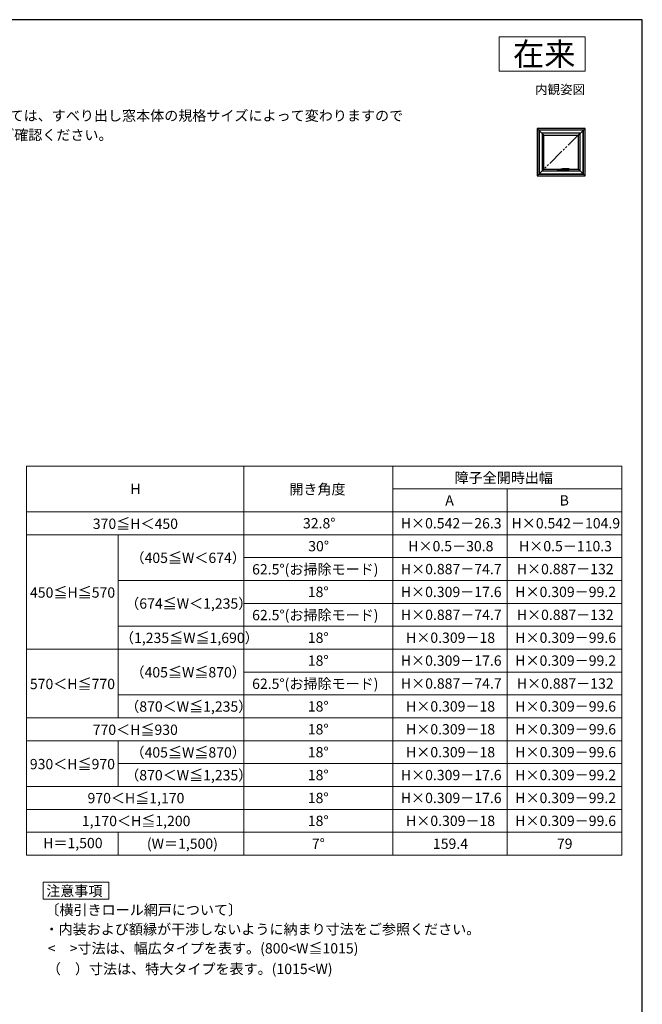
# Model space of a CAD drawing. Extents: x 0 to 1050, y 0 to 1563.
# Drawn here: x 506 to 1050, y 670 to 1530 of the extents above; entities that cross this region are included whole.
import ezdxf
from ezdxf.enums import TextEntityAlignment as Align

# ---------------------------------------------------------------- set-up
doc = ezdxf.new("R2010")
doc.units = 0
doc.linetypes.add('YDIVIDE_1', pattern=[15, 10, -1, 1, -1, 1, -1])
for name, color, linetype, lineweight in [('TABLE1', 255, 'CONTINUOUS', 13), ('USER1', 3, 'CONTINUOUS', 13), ('YKK_A1', 4, 'CONTINUOUS', 30), ('YKK_ZWAK', 7, 'CONTINUOUS', 30)]:
    doc.layers.add(name, color=color, linetype=linetype, lineweight=lineweight)
doc.styles.get("Standard").update_dxf_attribs({"font": 'txt', "bigfont": 'BIGFONT'})
doc.styles.add('text-b', font='txt', dxfattribs={"bigfont": 'extfont2.shx'})

msp = doc.modelspace()

# ---------------------------------------------------------------- linework, layer by layer
at = {"layer": 'TABLE1'}
for p, q in [((512, 1140), (1032, 1140)), ((512, 1140), (512, 800)), ((702, 1140), (702, 800)), ((832, 1140), (832, 800)), ((1032, 1140), (1032, 800)), ((832, 1120), (1032, 1120)), ((932, 1120), (932, 800)), ((512, 1100), (1032, 1100)), ((512, 1080), (1032, 1080)), ((592, 1080), (592, 920)), ((702, 1060), (1032, 1060)), ((592, 1040), (1032, 1040)), ((702, 1020), (1032, 1020)), ((592, 1000), (1032, 1000)), ((512, 980), (1032, 980)), ((702, 960), (1032, 960)), ((592, 940), (1032, 940)), ((512, 920), (1032, 920)), ((512, 900), (1032, 900)), ((592, 900), (592, 860)), ((592, 880), (1032, 880)), ((512, 860), (1032, 860)), ((512, 840), (1032, 840)), ((512, 820), (1032, 820)), ((592, 820), (592, 800)), ((512, 800), (1032, 800))]:
    msp.add_line(p, q, dxfattribs=at)
at = {"layer": 'USER1'}
for p, q in [((925, 1515), (1000, 1515)), ((925, 1485), (925, 1515)), ((1000, 1515), (1000, 1485)), ((1000, 1485), (925, 1485)), ((526.59, 761.53), (526.59, 776.53)), ((526.59, 776.53), (583.83, 776.53)), ((583.83, 776.53), (583.83, 761.53)), ((527.59, 761.53), (526.59, 761.53)), ((583.83, 761.53), (527.59, 761.53))]:
    msp.add_line(p, q, dxfattribs=at)
at = {"layer": 'YKK_A1'}
for p, q in [((958.2, 1435), (964, 1429.2)), ((1000, 1435), (958.2, 1435)), ((958.2, 1435), (958.2, 1393.7)), ((998.6, 1433.6), (959.6, 1433.6)), ((959.6, 1433.6), (959.6, 1395.1)), ((998.4, 1433.4), (959.8, 1433.4)), ((959.8, 1433.4), (959.8, 1395.3)), ((995.8, 1430.8), (962.4, 1430.8)), ((962.4, 1430.8), (962.4, 1397.9)), ((994.2, 1430.8), (962.4, 1430.8)), ((964, 1399.5), (964, 1429.2)), ((964, 1429.2), (994.2, 1429.2)), ((1000, 1435), (994.2, 1429.2)), ((994.2, 1399.5), (994.2, 1429.2)), ((995.8, 1397.9), (995.8, 1430.8)), ((998.4, 1395.3), (998.4, 1433.4)), ((998.6, 1395.1), (998.6, 1433.6)), ((1000, 1393.7), (1000, 1435)), ((958.2, 1393.7), (964, 1399.5)), ((958.2, 1393.7), (1000, 1393.7)), ((959.6, 1395.1), (998.6, 1395.1)), ((959.8, 1395.3), (998.4, 1395.3)), ((962.4, 1397.9), (995.8, 1397.9)), ((962.4, 1397.9), (994.2, 1397.9)), ((964, 1399.5), (980.09, 1399.5)), ((976.2, 1398.66), (976.2, 1398.06)), ((976.22, 1398.08), (976.22, 1398.64)), ((977.65, 1398.71), (976.25, 1398.71)), ((976.25, 1398.01), (977.65, 1398.01)), ((976.27, 1398.69), (977.63, 1398.69)), ((977.63, 1398.03), (976.27, 1398.03)), ((976.69, 1398.51), (976.45, 1398.37)), ((976.69, 1398.21), (976.45, 1398.35)), ((976.71, 1398.22), (976.71, 1398.5)), ((977.19, 1398.22), (977.19, 1398.5)), ((977.21, 1398.51), (977.45, 1398.37)), ((977.21, 1398.21), (977.45, 1398.35)), ((977.68, 1398.64), (977.68, 1398.08)), ((977.7, 1398.06), (977.7, 1398.66)), ((978.85, 1399.4), (978.85, 1398.1)), ((980.08, 1399.45), (978.9, 1399.45)), ((978.9, 1398.95), (978.9, 1399.36)), ((978.9, 1398.95), (978.9, 1398.95)), ((978.9, 1398.95), (978.9, 1398.55)), ((978.9, 1398.55), (978.9, 1398.55)), ((978.9, 1398.15), (978.9, 1398.55)), ((978.9, 1398.05), (982.3, 1398.05)), ((979.68, 1399.41), (978.95, 1399.41)), ((979.68, 1398.1), (978.95, 1398.1)), ((979.68, 1399.45), (979.68, 1398.1)), ((979.68, 1398.05), (979.68, 1399.43)), ((980.05, 1399.05), (980.05, 1398.75)), ((980.17, 1398.8), (980.19, 1398.89)), ((986.05, 1399.69), (980.19, 1399.69)), ((980.19, 1398.89), (980.21, 1398.97)), ((980.31, 1399.17), (980.29, 1399.15)), ((981.53, 1398.05), (981.53, 1399.09)), ((981.53, 1399.09), (981.53, 1398.1)), ((981.53, 1398.1), (982.25, 1398.1)), ((981.55, 1399.09), (986.05, 1399.09)), ((981.75, 1398.91), (981.78, 1398.91)), ((981.75, 1398.91), (981.79, 1398.83)), ((982.07, 1398.91), (981.75, 1398.91)), ((981.75, 1398.91), (981.75, 1398.59)), ((981.75, 1398.59), (982.07, 1398.59)), ((981.76, 1398.74), (981.76, 1398.72)), ((981.76, 1398.72), (981.8, 1398.72)), ((981.78, 1398.91), (981.8, 1398.86)), ((981.79, 1398.79), (981.79, 1398.83)), ((981.79, 1398.79), (981.82, 1398.79)), ((981.79, 1398.65), (981.79, 1398.65)), ((981.91, 1398.59), (981.79, 1398.59)), ((981.83, 1398.91), (981.8, 1398.86)), ((981.8, 1398.72), (981.8, 1398.72)), ((981.85, 1398.74), (981.81, 1398.74)), ((981.81, 1398.63), (981.86, 1398.63)), ((981.86, 1398.91), (981.82, 1398.83)), ((981.82, 1398.79), (981.82, 1398.83)), ((981.83, 1398.91), (981.86, 1398.91)), ((981.85, 1398.67), (981.85, 1398.7)), ((981.86, 1398.73), (981.86, 1398.63)), ((981.87, 1398.91), (981.9, 1398.91)), ((981.87, 1398.91), (981.87, 1398.79)), ((981.87, 1398.79), (981.9, 1398.79)), ((981.9, 1398.86), (981.93, 1398.91)), ((981.9, 1398.91), (981.9, 1398.86)), ((981.9, 1398.83), (981.9, 1398.79)), ((981.9, 1398.83), (981.93, 1398.83)), ((981.91, 1398.59), (981.91, 1398.73)), ((981.92, 1398.77), (982.03, 1398.77)), ((981.92, 1398.59), (981.92, 1398.77)), ((981.92, 1398.59), (981.97, 1398.59)), ((981.93, 1398.91), (981.96, 1398.91)), ((981.96, 1398.91), (981.93, 1398.86)), ((981.94, 1398.86), (981.93, 1398.86)), ((981.93, 1398.83), (981.93, 1398.79)), ((981.93, 1398.79), (981.96, 1398.79)), ((981.96, 1398.79), (981.96, 1398.84)), ((981.97, 1398.91), (982, 1398.91)), ((981.97, 1398.91), (981.97, 1398.79)), ((981.97, 1398.79), (982, 1398.79)), ((981.97, 1398.59), (981.97, 1398.73)), ((982.02, 1398.73), (981.97, 1398.73)), ((981.98, 1398.68), (981.98, 1398.64)), ((982.02, 1398.68), (981.98, 1398.68)), ((982.03, 1398.64), (981.98, 1398.64)), ((982, 1398.91), (982, 1398.86)), ((982, 1398.86), (982.04, 1398.91)), ((982, 1398.83), (982, 1398.79)), ((982, 1398.83), (982.04, 1398.83)), ((982.04, 1398.91), (982.07, 1398.91)), ((982.07, 1398.91), (982.04, 1398.86)), ((982.05, 1398.86), (982.04, 1398.86)), ((982.04, 1398.83), (982.04, 1398.79)), ((982.04, 1398.79), (982.07, 1398.79)), ((982.07, 1398.59), (982.07, 1398.91)), ((982.07, 1398.79), (982.07, 1398.84)), ((982.3, 1398.95), (982.3, 1399.09)), ((982.3, 1398.55), (982.3, 1398.95)), ((982.3, 1398.95), (982.3, 1398.95)), ((982.3, 1398.55), (982.3, 1398.55)), ((982.3, 1398.15), (982.3, 1398.55)), ((982.35, 1399.09), (982.35, 1398.1)), ((986.05, 1399.09), (986.05, 1399.69)), ((986.1, 1399.64), (986.1, 1399.14)), ((986.1, 1399.5), (994.2, 1399.5)), ((1000, 1393.7), (994.2, 1399.5))]:
    msp.add_line(p, q, dxfattribs=at)
at = {"layer": 'YKK_A1', "linetype": 'YDIVIDE_1', "ltscale": 1.5}
msp.add_line((995.8, 1430.8), (962.4, 1397.9), dxfattribs=at)
at = {"layer": 'YKK_A1'}
for centre, radius, start, end in [((976.25, 1398.66), 0.05, 90, 180), ((976.25, 1398.06), 0.05, 180, 270), ((976.27, 1398.64), 0.05, 90, 180), ((976.27, 1398.08), 0.05, 180, 270), ((976.95, 1403.33), 4.69, 261.37854, 278.62146), ((976.95, 1393.39), 4.69, 81.37854, 98.62146), ((976.46, 1398.36), 0.01, 120.65558, 239.34442), ((976.7, 1398.5), 0.01, 0, 120.65558), ((976.7, 1398.22), 0.01, 239.34442, 0), ((977.2, 1398.5), 0.01, 59.34442, 180), ((977.2, 1398.22), 0.01, 180, 300.65558), ((977.44, 1398.36), 0.01, 300.65558, 59.34442), ((977.63, 1398.64), 0.05, 0, 90), ((977.63, 1398.08), 0.05, 270, 0), ((977.65, 1398.66), 0.05, 0, 90), ((977.65, 1398.06), 0.05, 270, 0), ((978.9, 1399.4), 0.05, 90, 180), ((978.9, 1398.1), 0.05, 180, 270), ((978.95, 1399.36), 0.05, 90, 180), ((978.95, 1398.15), 0.05, 180, 270), ((982.58, 1398.75), 2.52, 180, 190.64929), ((980.14, 1398.29), 0.05, 190.64929, 259.35071), ((980.6, 1400.72), 2.52, 259.35071, 280.64929), ((980.19, 1398.35), 0.05, 180.58522, 260.22176), ((981, 1398.35), 0.05, 279.35046, 332.52377), ((980.25, 1398.74), 0.895, 332.52377, 357.71301), ((981.06, 1398.29), 0.05, 280.64929, 349.35071), ((978.63, 1398.75), 2.52, 349.35071, 359.19506), ((981.55, 1398.69), 0.4, 90, 177.71301), ((981.82, 1398.65), 0.0713, 153.38654, 215.68533), ((981.79, 1398.74), 0.0356, 105.46601, 180), ((981.79, 1398.66), 0.0392, 97.60411, 153.38654), ((981.79, 1398.62), 0.0285, 215.68533, 270), ((981.83, 1398.59), 0.183, 76.17284, 105.46601), ((981.82, 1398.47), 0.229, 82.84733, 97.60411), ((981.81, 1398.65), 0.0143, 100.87572, 180), ((981.81, 1398.65), 0.0143, 180, 270), ((981.81, 1398.72), 0.0143, 90, 180), ((981.83, 1398.56), 0.109, 79.61114, 100.87572), ((981.85, 1398.73), 0.0107, 0, 90), ((981.86, 1398.73), 0.041, 0, 76.17284), ((981.93, 1398.83), 0.00232, 0, 90), ((981.94, 1398.84), 0.0209, 0, 90), ((982.02, 1398.72), 0.0125, 4.00063, 90), ((982.02, 1398.69), 0.0125, 270, 356.44449), ((982.03, 1398.73), 0.0392, 6.24013, 90), ((981.79, 1398.71), 0.242, 356.44449, 4.00063), ((982.03, 1398.68), 0.0392, 270, 353.75987), ((982.04, 1398.83), 0.00232, 0, 90), ((982.05, 1398.84), 0.0209, 0, 90), ((981.79, 1398.71), 0.285, 353.75987, 6.24013), ((982.25, 1398.15), 0.05, 270, 0), ((982.3, 1398.1), 0.05, 270, 0), ((986.05, 1399.64), 0.05, 0, 90), ((986.05, 1399.14), 0.05, 270, 0)]:
    msp.add_arc(centre, radius, start, end, dxfattribs=at)
for points in [[(980.1, 1399.57), (980.08, 1399.49), (980.07, 1399.42), (980.07, 1399.33), (980.06, 1399.24), (980.05, 1399.15), (980.05, 1399.05)], [(980.11, 1399.61), (980.1, 1399.6), (980.1, 1399.58), (980.1, 1399.57)], [(980.11, 1399.61), (980.13, 1399.65), (980.16, 1399.68), (980.19, 1399.69), (980.19, 1399.69)], [(980.14, 1398.35), (980.13, 1398.42), (980.14, 1398.53), (980.15, 1398.66), (980.17, 1398.8)], [(981.01, 1398.3), (980.88, 1398.28), (980.74, 1398.27), (980.6, 1398.26), (980.46, 1398.27), (980.33, 1398.28), (980.18, 1398.3)], [(980.19, 1399.69), (980.22, 1399.68), (980.27, 1399.65), (980.31, 1399.61)], [(980.21, 1398.97), (980.22, 1399.01), (980.23, 1399.04), (980.24, 1399.07), (980.25, 1399.09), (980.27, 1399.12), (980.29, 1399.15)], [(980.31, 1399.61), (980.33, 1399.58), (980.34, 1399.55), (980.36, 1399.52), (980.37, 1399.48), (980.37, 1399.45), (980.37, 1399.4), (980.37, 1399.37), (980.37, 1399.33), (980.36, 1399.27), (980.34, 1399.22), (980.31, 1399.17)]]:
    msp.add_spline(points, degree=3, dxfattribs=at)
msp.add_point((980.6, 1398.05), dxfattribs=at)
at = {"layer": 'YKK_ZWAK'}
for p, q in [((1050, 1530), (0, 1530)), ((1050, 0), (1050, 1530))]:
    msp.add_line(p, q, dxfattribs=at)

# ---------------------------------------------------------------- texts
at = {"layer": 'TABLE1', "style": 'text-b'}
for s, p in [('障子全開時出幅', (886, 1125.22)), ('H', (602.81, 1115.5)), ('開き角度', (741.66, 1115.24)), ('A', (877.86, 1105.5)), ('B', (977.81, 1105.5)), ('370≦H＜450', (569.98, 1085.09)), ('32.8°', (753.55, 1085.5)), ('H×0.542－26.3', (839.02, 1085.5)), ('H×0.542－104.9', (935.77, 1085.5)), ('30°', (758.15, 1065.5)), ('H×0.5－30.8', (845.54, 1065.5)), ('H×0.5－110.3', (942.29, 1065.5)), ('（405≦W＜674）', (602.89, 1055.3)), ('62.5°(お掃除モード)', (709.14, 1045.27)), ('H×0.887－74.7', (839.1, 1045.5)), ('H×0.887－132', (940.35, 1045.5)), ('450≦H≦570', (515.08, 1024.99)), ('18°', (757.8, 1025.5)), ('H×0.309－17.6', (839.05, 1025.5)), ('H×0.309－99.2', (939.02, 1025.5)), ('（674≦W＜1,235）', (598.29, 1015.37)), ('62.5°(お掃除モード)', (709.14, 1005.27)), ('H×0.887－74.7', (839.1, 1005.5)), ('H×0.887－132', (940.35, 1005.5)), ('（1,235≦W≦1,690）', (593.69, 985.37)), ('18°', (757.8, 985.5)), ('H×0.309－18', (843.6, 985.5)), ('H×0.309－99.6', (939.05, 985.5)), ('18°', (757.8, 965.5)), ('H×0.309－17.6', (839.05, 965.5)), ('H×0.309－99.2', (939.02, 965.5)), ('（405≦W≦870）', (602.89, 955.3)), ('570＜H≦770', (514.98, 945.09)), ('62.5°(お掃除モード)', (709.14, 945.27)), ('H×0.887－74.7', (839.1, 945.5)), ('H×0.887－132', (940.35, 945.5)), ('（870＜W≦1,235）', (598.29, 925.37)), ('18°', (757.8, 925.5)), ('H×0.309－18', (843.6, 925.5)), ('H×0.309－99.6', (939.05, 925.5)), ('770＜H≦930', (569.88, 905.09)), ('18°', (757.8, 905.5)), ('H×0.309－18', (843.6, 905.5)), ('H×0.309－99.6', (939.05, 905.5)), ('（405≦W≦870）', (602.89, 885.3)), ('18°', (757.8, 885.5)), ('H×0.309－18', (843.6, 885.5)), ('H×0.309－99.6', (939.05, 885.5)), ('930＜H≦970', (514.95, 875.09)), ('（870＜W≦1,235）', (598.29, 865.37)), ('18°', (757.8, 865.5)), ('H×0.309－17.6', (839.05, 865.5)), ('H×0.309－99.2', (939.02, 865.5)), ('970＜H≦1,170', (565.35, 845.37)), ('18°', (757.8, 845.5)), ('H×0.309－17.6', (839.05, 845.5)), ('H×0.309－99.2', (939.02, 845.5)), ('1,170＜H≦1,200', (560.41, 825.37)), ('18°', (757.8, 825.5)), ('H×0.309－18', (843.6, 825.5)), ('H×0.309－99.6', (939.05, 825.5)), ('H＝1,500', (526.61, 806.11)), ('(W＝1,500)', (617.21, 805.55)), ('7°', (761.32, 805.5)), ('159.4', (867.09, 805.5)), ('79', (975.38, 805.5))]:
    msp.add_text(s, height=9, dxfattribs=at).set_placement(p)
at = {"layer": 'USER1'}
for s, height, p in [('在来', 20, (991.6, 1490)), ('内観姿図', 8, (1000, 1465))]:
    msp.add_text(s, height=height, dxfattribs=at).set_placement(p, align=Align.RIGHT)
at = {"layer": 'USER1', "style": 'text-b'}
for s, p in [('※網戸の設定については、すべり出し窓本体の規格サイズによって変わりますので', (386.77, 1441.66)), ('\u3000 規格表ページをご確認ください。', (388, 1424.77)), ('注意事項', (529.28, 764.27)), ('〔横引きロール網戸について〕', (528.52, 747.68)), ('・内装および額縁が干渉しないように納まり寸法をご参照ください。', (527.85, 730.79)), ('<\u3000>寸法は、幅広タイプを表す。(800<W≦1015)', (530.63, 714.12)), ('（\u3000）寸法は、特大タイプを表す。(1015<W)', (529.79, 696.12))]:
    msp.add_text(s, height=9, dxfattribs=at).set_placement(p)

doc.saveas('drawing.dxf')
